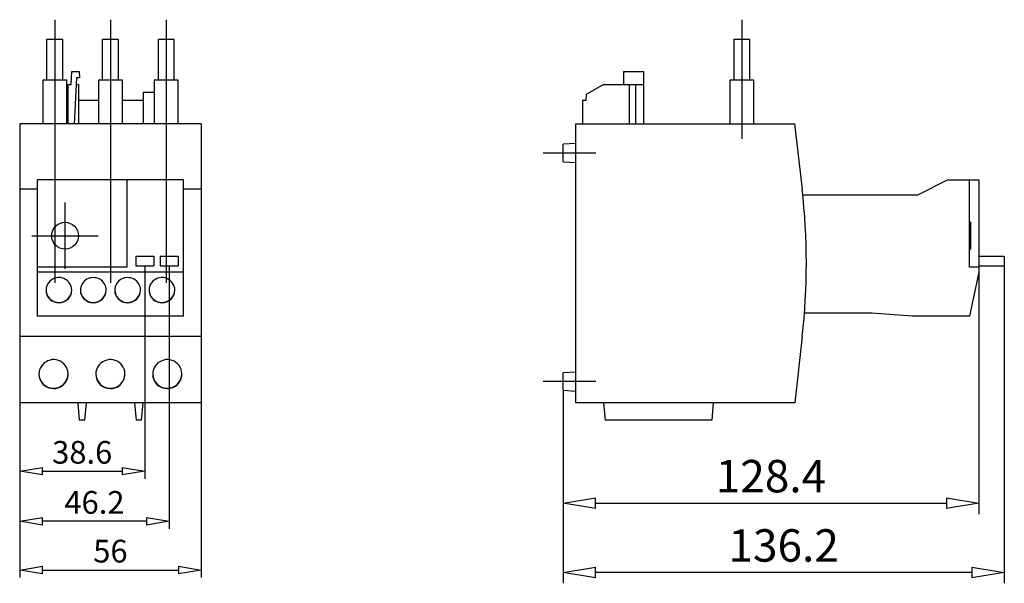
# Model space of a CAD drawing. Extents: x 403 to 525, y -29 to 40.
import ezdxf

# ---------------------------------------------------------------- set-up
doc = ezdxf.new("R2010")
doc.units = 0
doc.header["$LTSCALE"] = 0.25
doc.layers.get('0').update_dxf_attribs({"linetype": 'CONTINUOUS'})
doc.layers.add('BEM', color=3, linetype='CONTINUOUS')
doc.styles.get("Standard").update_dxf_attribs({"font": 'isocp.shx', "oblique": 15})

# ---------------------------------------------------------------- blocks, each defined once
blk = doc.blocks.new('_ClosedBlank')
at = {"layer": 'BEM', "color": 0, "lineweight": -2}
for p, q in [((-1, 0.167), (0, 0)), ((-1, 0.167), (-1, -0.167)), ((0, 0), (-1, -0.167))]:
    blk.add_line(p, q, dxfattribs=at)

msp = doc.modelspace()

# ---------------------------------------------------------------- linework, layer by layer
at = {"ltscale": 0.5}
for p, q in [((407.67, 40.04), (407.67, 7.59)), ((414.55, 40.04), (414.55, 7.59)), ((421.43, 40.04), (421.43, 7.59)), ((492.5, 40.05), (492.5, 25.35)), ((474.46, 23.61), (467.98, 23.61)), ((408.95, 9.33), (408.95, 17.49)), ((404.87, 13.41), (413.03, 13.41)), ((474.46, -4.59), (467.98, -4.59))]:
    msp.add_line(p, q, dxfattribs=at)
for p, q in [((406.67, 37.61), (406.67, 32.61)), ((408.67, 37.61), (406.67, 37.61)), ((408.67, 32.61), (408.67, 37.61)), ((413.55, 37.61), (413.55, 32.61)), ((415.55, 37.61), (413.55, 37.61)), ((415.55, 32.61), (415.55, 37.61)), ((420.43, 37.61), (420.43, 32.61)), ((422.43, 37.61), (420.43, 37.61)), ((422.43, 32.61), (422.43, 37.61)), ((491.5, 37.61), (491.5, 32.61)), ((493.5, 37.61), (491.5, 37.61)), ((493.5, 32.61), (493.5, 37.61)), ((409.69, 32.07), (409.77, 33.67)), ((409.77, 33.67), (410.69, 33.67)), ((410.37, 32.87), (410.08, 27.21)), ((410.73, 32.87), (410.37, 32.87)), ((410.69, 33.67), (410.73, 32.87)), ((477.88, 33.67), (480.41, 33.67)), ((477.88, 33.67), (477.88, 32.07)), ((480.41, 27.21), (480.41, 33.67)), ((406.19, 32.61), (406.19, 27.21)), ((409.15, 32.61), (406.19, 32.61)), ((409.15, 27.21), (409.15, 32.61)), ((409.33, 32.07), (409.15, 31.76)), ((409.33, 32.07), (409.69, 32.07)), ((409.34, 27.21), (409.34, 32.07)), ((410.33, 32.07), (410.59, 32.07)), ((410.59, 32.07), (410.59, 27.21)), ((413.07, 32.61), (413.07, 27.21)), ((416.03, 32.61), (413.07, 32.61)), ((416.03, 27.21), (416.03, 32.61)), ((419.95, 32.61), (419.95, 27.21)), ((422.91, 32.61), (419.95, 32.61)), ((422.91, 27.21), (422.91, 32.61)), ((475.42, 32.07), (473.26, 30.82)), ((475.42, 32.07), (480.41, 32.07)), ((478.59, 32.07), (478.59, 27.21)), ((479.37, 32.07), (479.37, 27.21)), ((491.02, 32.61), (491.02, 27.21)), ((493.98, 32.61), (491.02, 32.61)), ((493.98, 27.21), (493.98, 32.61)), ((419.95, 31.07), (418.6, 31.07)), ((418.6, 31.07), (418.6, 27.21)), ((473.26, 30.82), (473.22, 30.07)), ((413.07, 30.07), (410.59, 30.07)), ((418.6, 30.07), (416.03, 30.07)), ((472.83, 30.07), (472.83, 27.21)), ((473.22, 30.07), (472.83, 30.07)), ((403.35, 27.21), (403.35, -7.19)), ((425.75, 27.21), (403.35, 27.21)), ((425.75, 27.21), (425.75, -7.19)), ((472.02, -7.19), (472.02, 27.21)), ((472.02, 27.21), (499.01, 27.21)), ((499.01, 27.21), (499.94, 19.17)), ((472.02, 24.77), (470.42, 24.69)), ((470.42, 22.54), (470.42, 24.69)), ((470.42, 22.54), (472.02, 22.45)), ((423.55, 20.29), (405.55, 20.29)), ((405.55, 3.49), (405.55, 20.29)), ((416.59, 20.29), (416.59, 9.53)), ((423.55, 20.29), (423.55, 3.49)), ((514.22, 18.45), (517.9, 20.29)), ((517.9, 20.29), (521.76, 20.29)), ((520.62, 9.53), (520.62, 20.29)), ((521.76, 20.29), (521.76, 8.93)), ((405.55, 19.17), (403.35, 19.17)), ((425.75, 19.17), (423.55, 19.17)), ((500.02, 18.45), (514.22, 18.45)), ((520.74, 15.07), (520.62, 15.07)), ((520.74, 15.07), (520.74, 11.76)), ((520.62, 11.76), (520.74, 11.76)), ((417.69, 10.89), (417.69, 9.69)), ((417.69, 10.89), (419.89, 10.89)), ((419.89, 10.89), (419.89, 9.69)), ((420.71, 10.89), (420.71, 9.69)), ((420.71, 10.89), (422.91, 10.89)), ((422.91, 10.89), (422.91, 9.69)), ((521.76, 10.89), (524.9, 10.89)), ((524.9, 10.89), (524.9, 9.69)), ((416.59, 9.53), (405.55, 9.53)), ((423.55, 8.93), (405.55, 8.93)), ((417.69, 9.69), (419.89, 9.69)), ((418.79, 9.69), (418.79, -16.57)), ((420.71, 9.69), (422.91, 9.69)), ((421.81, 9.69), (421.81, -22.75)), ((521.76, 9.53), (520.62, 9.53)), ((521.76, 8.93), (520.62, 3.49)), ((521.76, 9.69), (524.9, 9.69)), ((521.76, 8.93), (521.76, -20.92)), ((524.9, 9.69), (524.9, -29.47)), ((508.56, 3.85), (500.23, 3.85)), ((513.53, 3.49), (508.56, 3.85)), ((423.55, 3.49), (405.55, 3.49)), ((520.62, 3.49), (513.53, 3.49)), ((425.75, 0.97), (403.35, 0.97)), ((499.95, 0.97), (499.02, -7.19)), ((472.02, -3.43), (470.42, -3.51)), ((470.42, -5.66), (470.42, -3.51)), ((470.42, -5.66), (472.02, -5.75)), ((470.42, -5.66), (470.42, -20.92)), ((425.75, -7.19), (403.35, -7.19)), ((403.35, -7.19), (403.35, -16.57)), ((410.52, -7.19), (410.71, -9.35)), ((411.39, -9.35), (411.58, -7.19)), ((417.52, -7.19), (417.71, -9.35)), ((418.39, -9.35), (418.58, -7.19)), ((425.75, -7.19), (425.75, -28.76)), ((499.02, -7.19), (472.02, -7.19)), ((475.66, -9.35), (475.47, -7.19)), ((488.97, -7.19), (488.78, -9.35)), ((411.39, -9.35), (410.71, -9.35)), ((418.39, -9.35), (417.71, -9.35)), ((488.78, -9.35), (475.66, -9.35)), ((406.15, -15.64), (415.99, -15.64)), ((403.35, -15.87), (403.35, -22.75)), ((474.42, -19.59), (517.76, -19.59)), ((419.01, -21.82), (406.15, -21.82)), ((470.42, -20.92), (470.42, -29.47)), ((403.35, -22.75), (403.35, -28.76)), ((406.15, -27.83), (422.95, -27.83)), ((520.9, -28.13), (474.42, -28.13))]:
    msp.add_line(p, q)
msp.add_circle((408.95, 13.41), 1.65)
msp.add_arc((420.46, 10.01), 80, 353.5075, 6.5719)
for centre, major_axis, ratio, start_param, end_param in [((408.19, 6.69), (1.59, 0), 0.97874, 0, 4.712389), ((412.43, 6.69), (1.59, 0), 0.97874, 0, 3.141593), ((416.67, 6.69), (1.59, 0), 0.97874, 6.283185, 9.424778), ((420.91, 6.69), (1.59, 0), 0.97874, 0, 4.712389), ((408.19, 6.74), (1.59, 0), 0.97874, 3.157435, 6.267343), ((408.19, 6.69), (1.59, 0), 0.97874, 4.712389, 6.283185), ((412.43, 6.74), (1.59, 0), 0.97874, 3.157435, 4.712389), ((412.43, 6.69), (1.59, 0), 0.97874, 3.141593, 4.712389), ((412.43, 6.74), (1.59, 0), 0.97874, 4.712389, 6.267343), ((412.43, 6.69), (1.59, 0), 0.97874, 4.712389, 6.283185), ((416.67, 6.74), (1.59, 0), 0.97874, 3.157435, 6.267343), ((416.67, 6.69), (1.59, 0), 0.97874, 3.141593, 4.712389), ((416.67, 6.69), (1.59, 0), 0.97874, 4.712389, 6.283185), ((420.91, 6.74), (1.59, 0), 0.97874, 3.157435, 6.267343), ((420.91, 6.69), (1.59, 0), 0.97874, 4.712389, 6.283185), ((407.53, -3.66), (1.8, 0), 0.993587, 4.712389, 9.424778), ((414.55, -3.66), (1.8, 0), 0.993587, 4.712389, 9.424778), ((421.57, -3.66), (1.8, 0), 0.993587, 4.712389, 9.424778), ((407.53, -3.62), (1.8, 0), 0.993587, 3.155023, 4.712389), ((407.53, -3.62), (1.8, 0), 0.993587, 4.712389, 6.269755), ((414.55, -3.62), (1.8, 0), 0.993587, 3.155023, 6.269755), ((421.57, -3.62), (1.8, 0), 0.993587, 3.155023, 6.269755), ((407.53, -3.66), (1.8, 0), 0.993587, 3.141593, 4.712389), ((414.55, -3.66), (1.8, 0), 0.993587, 3.141593, 4.712389), ((421.57, -3.66), (1.8, 0), 0.993587, 3.141593, 4.712389)]:
    msp.add_ellipse(centre, major_axis=major_axis, ratio=ratio, start_param=start_param, end_param=end_param)

# ---------------------------------------------------------------- block references
at = {"rotation": 180}
for p, xscale, yscale, zscale in [((403.35, -15.64), 2.800000000000011, 2.800000000000001, 2.8), ((470.42, -19.59), 4, 4, 4), ((403.35, -21.82), 2.800000000000011, 2.800000000000001, 2.8), ((403.35, -27.83), 2.800000000000011, 2.800000000000001, 2.8), ((470.42, -28.13), 4, 4, 4)]:
    msp.add_blockref('_ClosedBlank', p, dxfattribs=dict(at, xscale=xscale, yscale=yscale, zscale=zscale))
for p, xscale, yscale, zscale in [((418.79, -15.64), 2.800000000000011, 2.800000000000001, 2.8), ((521.76, -19.59), 4, 4, 4), ((421.81, -21.82), 2.800000000000011, 2.800000000000001, 2.8), ((425.75, -27.83), 2.800000000000011, 2.800000000000001, 2.8), ((524.9, -28.13), 4, 4, 4)]:
    msp.add_blockref('_ClosedBlank', p, dxfattribs=dict(xscale=xscale, yscale=yscale, zscale=zscale))

# ---------------------------------------------------------------- texts
at = {"attachment_point": 5}
for s, insert, char_height in [('\\A1;38.6', (411.07, -13.31), 2.8), ('\\A1;128.4', (496.09, -16.25), 4), ('\\A1;46.2', (412.58, -19.49), 2.8), ('\\A1;136.2', (497.66, -24.8), 4), ('\\A1;56', (414.55, -25.5), 2.8)]:
    msp.add_mtext(s, dxfattribs=dict(at, insert=insert, char_height=char_height))

doc.saveas('drawing.dxf')
